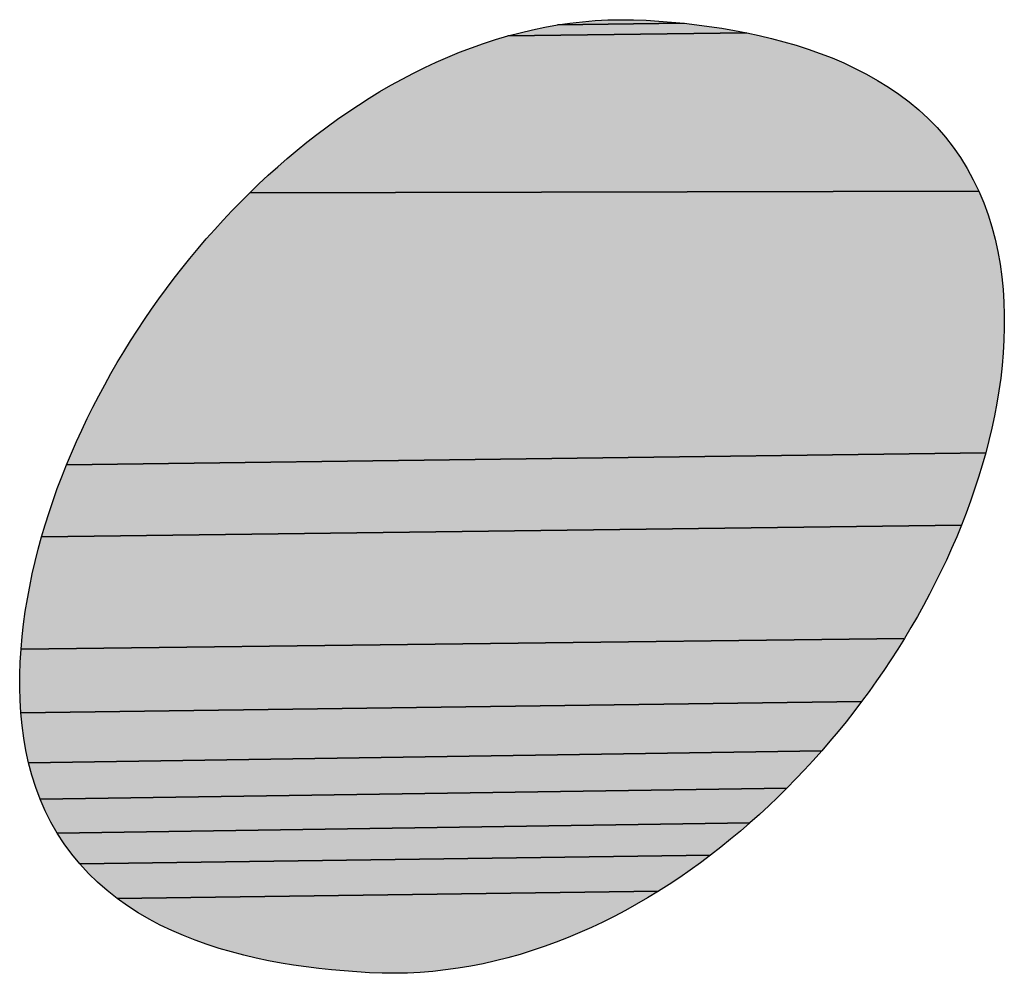
# Model space of a CAD drawing. Units: millimetres. Extents: x -82 to 427, y -44 to 312.
# Drawn here: x 84 to 84, y 273 to 273 of the extents above; entities that cross this region are included whole.
import ezdxf

# ---------------------------------------------------------------- set-up
doc = ezdxf.new("R2010")
doc.units = ezdxf.units.MM
doc.header["$LTSCALE"] = 23.1

# ---------------------------------------------------------------- blocks, each defined once
blk = doc.blocks.new('AS-ONELINE_BL14', base_point=(101.3152, 206.85078))
at = {"linetype": 'Continuous'}
for points in [[(98.15521, 207.3807), (98.15831, 207.38077), (98.16142, 207.38074), (98.16452, 207.38061), (98.16761, 207.38042), (98.1707, 207.38018), (98.17379, 207.37989), (98.14288, 207.37947), (98.14595, 207.37991), (98.14903, 207.38027), (98.15212, 207.38053)], [(98.19215, 207.37692), (98.19517, 207.3762), (98.19817, 207.3754), (98.20114, 207.37453), (98.2041, 207.37358), (98.20702, 207.37254), (98.20991, 207.37142), (98.21276, 207.3702), (98.21557, 207.36889), (98.21833, 207.36747), (98.22103, 207.36595), (98.22367, 207.36432), (98.22624, 207.36257), (98.22872, 207.36071), (98.23111, 207.35873), (98.23339, 207.35664), (98.23556, 207.35442), (98.2376, 207.35208), (98.2395, 207.34963), (98.24127, 207.34709), (98.2429, 207.34444), (98.24438, 207.34172), (98.24572, 207.33893), (98.0678, 207.33853), (98.07004, 207.34069), (98.07231, 207.3428), (98.07461, 207.34488), (98.07695, 207.34691), (98.07933, 207.34891), (98.08174, 207.35086), (98.08418, 207.35277), (98.08666, 207.35463), (98.08918, 207.35645), (98.09172, 207.35822), (98.09431, 207.35993), (98.09692, 207.3616), (98.09957, 207.36321), (98.10226, 207.36477), (98.10497, 207.36627), (98.10772, 207.36771), (98.1105, 207.36908), (98.11331, 207.3704), (98.11615, 207.37164), (98.11902, 207.37282), (98.12192, 207.37392), (98.12484, 207.37496), (98.12779, 207.37591), (98.13077, 207.37679), (98.18912, 207.37757)], [(98.17687, 207.37954), (98.17995, 207.37914), (98.18302, 207.37868), (98.18607, 207.37816), (98.18912, 207.37757), (98.13077, 207.37679), (98.13377, 207.37759), (98.13678, 207.3783), (98.13982, 207.37893), (98.14288, 207.37947), (98.17379, 207.37989)], [(98.0678, 207.33853), (98.24572, 207.33893), (98.24692, 207.33607), (98.24798, 207.33315), (98.24891, 207.33019), (98.2497, 207.32719), (98.25037, 207.32416), (98.25091, 207.32111), (98.25134, 207.31804), (98.25165, 207.31495), (98.25186, 207.31186), (98.25196, 207.30876), (98.25196, 207.30565), (98.25187, 207.30255), (98.25169, 207.29946), (98.25142, 207.29637), (98.25107, 207.29329), (98.25064, 207.29021), (98.25014, 207.28715), (98.24956, 207.28411), (98.24892, 207.28107), (98.2482, 207.27805), (98.24743, 207.27505), (98.02306, 207.27209), (98.02426, 207.27496), (98.0255, 207.2778), (98.02679, 207.28062), (98.02813, 207.28342), (98.02951, 207.2862), (98.03093, 207.28895), (98.0324, 207.29168), (98.03391, 207.29439), (98.03546, 207.29708), (98.03706, 207.29974), (98.03869, 207.30237), (98.04037, 207.30498), (98.04208, 207.30757), (98.04384, 207.31013), (98.04563, 207.31266), (98.04746, 207.31516), (98.04933, 207.31764), (98.05123, 207.32008), (98.05318, 207.3225), (98.05516, 207.32489), (98.05717, 207.32725), (98.05923, 207.32957), (98.06132, 207.33186), (98.06344, 207.33412), (98.06561, 207.33634)], [(98.24743, 207.27505), (98.24659, 207.27206), (98.24568, 207.2691), (98.24472, 207.26615), (98.24371, 207.26322), (98.24264, 207.26031), (98.24151, 207.25742), (98.01698, 207.25451), (98.01786, 207.25749), (98.01879, 207.26045), (98.01978, 207.26339), (98.02082, 207.26631), (98.02192, 207.26921), (98.02306, 207.27209)], [(98.24033, 207.25455), (98.2391, 207.2517), (98.23782, 207.24887), (98.2365, 207.24607), (98.23512, 207.24329), (98.2337, 207.24053), (98.23224, 207.2378), (98.23073, 207.23509), (98.22917, 207.2324), (98.22758, 207.22974), (98.01196, 207.2271), (98.01224, 207.23019), (98.01259, 207.23327), (98.01301, 207.23634), (98.01351, 207.23941), (98.01408, 207.24246), (98.01471, 207.24549), (98.01541, 207.24851), (98.01616, 207.25152), (98.01698, 207.25451), (98.24151, 207.25742)], [(98.22594, 207.22711), (98.22426, 207.2245), (98.22254, 207.22192), (98.22078, 207.21937), (98.21898, 207.21684), (98.21714, 207.21434), (98.0119, 207.21161), (98.01172, 207.2147), (98.01164, 207.2178), (98.01166, 207.2209), (98.01177, 207.224), (98.01196, 207.2271), (98.22758, 207.22974)], [(98.21526, 207.21187), (98.21335, 207.20943), (98.2114, 207.20702), (98.20941, 207.20464), (98.20738, 207.20229), (98.01381, 207.19936), (98.01314, 207.20239), (98.01261, 207.20544), (98.0122, 207.20852), (98.0119, 207.21161), (98.21714, 207.21434)], [(98.20532, 207.19998), (98.20322, 207.19769), (98.20108, 207.19545), (98.19891, 207.19323), (98.01664, 207.1905), (98.01555, 207.19341), (98.01461, 207.19636), (98.01381, 207.19936), (98.20738, 207.20229)], [(98.19671, 207.19105), (98.19446, 207.18891), (98.19219, 207.1868), (98.18987, 207.18473), (98.02081, 207.1822), (98.01927, 207.18489), (98.01788, 207.18766), (98.01664, 207.1905), (98.19891, 207.19323)], [(98.18753, 207.18271), (98.18515, 207.18072), (98.18273, 207.17877), (98.18028, 207.17687), (98.0263, 207.1747), (98.02433, 207.17709), (98.0225, 207.1796), (98.02081, 207.1822), (98.18987, 207.18473)], [(98.1778, 207.17501), (98.17528, 207.1732), (98.17273, 207.17143), (98.17015, 207.16972), (98.16753, 207.16805), (98.03539, 207.16629), (98.03295, 207.16821), (98.03062, 207.17025), (98.0284, 207.17242), (98.0263, 207.1747), (98.18028, 207.17687)], [(98.16488, 207.16644), (98.1622, 207.16488), (98.15949, 207.16337), (98.15675, 207.16192), (98.15397, 207.16054), (98.15117, 207.15921), (98.14834, 207.15795), (98.14547, 207.15675), (98.14259, 207.15562), (98.13967, 207.15456), (98.13673, 207.15357), (98.13377, 207.15265), (98.13078, 207.15181), (98.12778, 207.15105), (98.12475, 207.15037), (98.12171, 207.14977), (98.11865, 207.14926), (98.11557, 207.14883), (98.11249, 207.1485), (98.1094, 207.14825), (98.1063, 207.14809), (98.1032, 207.14803), (98.1001, 207.14806), (98.097, 207.14817), (98.0939, 207.14836), (98.09081, 207.14859), (98.08772, 207.14887), (98.08464, 207.1492), (98.08156, 207.14958), (98.07849, 207.15003), (98.07543, 207.15053), (98.07238, 207.1511), (98.06934, 207.15174), (98.06633, 207.15245), (98.06332, 207.15323), (98.06035, 207.1541), (98.05739, 207.15505), (98.05447, 207.15609), (98.05159, 207.15722), (98.04874, 207.15846), (98.04594, 207.1598), (98.0432, 207.16125), (98.04052, 207.16281), (98.03791, 207.16449), (98.03539, 207.16629), (98.16753, 207.16805)]]:
    blk.add_hatch(color=2, dxfattribs=at).paths.add_polyline_path(points)
at = {"color": 2, "linetype": 'Continuous'}
for p, q in [((98.14595, 207.37991), (98.14903, 207.38027)), ((98.14595, 207.37991), (98.14903, 207.38027)), ((98.14595, 207.37991), (98.14903, 207.38027)), ((98.14903, 207.38027), (98.15212, 207.38053)), ((98.14903, 207.38027), (98.15212, 207.38053)), ((98.14903, 207.38027), (98.15212, 207.38053)), ((98.15212, 207.38053), (98.15521, 207.3807)), ((98.15212, 207.38053), (98.15521, 207.3807)), ((98.15212, 207.38053), (98.15521, 207.3807)), ((98.15521, 207.3807), (98.15831, 207.38077)), ((98.15521, 207.3807), (98.15831, 207.38077)), ((98.15521, 207.3807), (98.15831, 207.38077)), ((98.15831, 207.38077), (98.16142, 207.38074)), ((98.15831, 207.38077), (98.16142, 207.38074)), ((98.15831, 207.38077), (98.16142, 207.38074)), ((98.16142, 207.38074), (98.16452, 207.38061)), ((98.16142, 207.38074), (98.16452, 207.38061)), ((98.16142, 207.38074), (98.16452, 207.38061)), ((98.16452, 207.38061), (98.16761, 207.38042)), ((98.16452, 207.38061), (98.16761, 207.38042)), ((98.16452, 207.38061), (98.16761, 207.38042)), ((98.16761, 207.38042), (98.1707, 207.38018)), ((98.16761, 207.38042), (98.1707, 207.38018)), ((98.16761, 207.38042), (98.1707, 207.38018)), ((98.1707, 207.38018), (98.17379, 207.37989)), ((98.1707, 207.38018), (98.17379, 207.37989)), ((98.1707, 207.38018), (98.17379, 207.37989)), ((98.13077, 207.37679), (98.13377, 207.37759)), ((98.13077, 207.37679), (98.13377, 207.37759)), ((98.13077, 207.37679), (98.13377, 207.37759)), ((98.13377, 207.37759), (98.13678, 207.3783)), ((98.13377, 207.37759), (98.13678, 207.3783)), ((98.13377, 207.37759), (98.13678, 207.3783)), ((98.13678, 207.3783), (98.13982, 207.37893)), ((98.13678, 207.3783), (98.13982, 207.37893)), ((98.13678, 207.3783), (98.13982, 207.37893)), ((98.13982, 207.37893), (98.14288, 207.37947)), ((98.13982, 207.37893), (98.14288, 207.37947)), ((98.13982, 207.37893), (98.14288, 207.37947)), ((98.14288, 207.37947), (98.14595, 207.37991)), ((98.14288, 207.37947), (98.14595, 207.37991)), ((98.14288, 207.37947), (98.14595, 207.37991)), ((98.17379, 207.37989), (98.17687, 207.37954)), ((98.17379, 207.37989), (98.17687, 207.37954)), ((98.17379, 207.37989), (98.17687, 207.37954)), ((98.17687, 207.37954), (98.17995, 207.37914)), ((98.17687, 207.37954), (98.17995, 207.37914)), ((98.17687, 207.37954), (98.17995, 207.37914)), ((98.17995, 207.37914), (98.18302, 207.37868)), ((98.17995, 207.37914), (98.18302, 207.37868)), ((98.17995, 207.37914), (98.18302, 207.37868)), ((98.18302, 207.37868), (98.18607, 207.37816)), ((98.18302, 207.37868), (98.18607, 207.37816)), ((98.18302, 207.37868), (98.18607, 207.37816)), ((98.18607, 207.37816), (98.18912, 207.37757)), ((98.18607, 207.37816), (98.18912, 207.37757)), ((98.18607, 207.37816), (98.18912, 207.37757)), ((98.18912, 207.37757), (98.19215, 207.37692)), ((98.18912, 207.37757), (98.19215, 207.37692)), ((98.18912, 207.37757), (98.19215, 207.37692)), ((98.12484, 207.37496), (98.12779, 207.37591)), ((98.12484, 207.37496), (98.12779, 207.37591)), ((98.12484, 207.37496), (98.12779, 207.37591)), ((98.12779, 207.37591), (98.13077, 207.37679)), ((98.12779, 207.37591), (98.13077, 207.37679)), ((98.12779, 207.37591), (98.13077, 207.37679)), ((98.19215, 207.37692), (98.19517, 207.3762)), ((98.19215, 207.37692), (98.19517, 207.3762)), ((98.19215, 207.37692), (98.19517, 207.3762)), ((98.19517, 207.3762), (98.19817, 207.3754)), ((98.19517, 207.3762), (98.19817, 207.3754)), ((98.19517, 207.3762), (98.19817, 207.3754)), ((98.19817, 207.3754), (98.20114, 207.37453)), ((98.19817, 207.3754), (98.20114, 207.37453)), ((98.19817, 207.3754), (98.20114, 207.37453)), ((98.11615, 207.37164), (98.11902, 207.37282)), ((98.11615, 207.37164), (98.11902, 207.37282)), ((98.11615, 207.37164), (98.11902, 207.37282)), ((98.11902, 207.37282), (98.12192, 207.37392)), ((98.11902, 207.37282), (98.12192, 207.37392)), ((98.11902, 207.37282), (98.12192, 207.37392)), ((98.12192, 207.37392), (98.12484, 207.37496)), ((98.12192, 207.37392), (98.12484, 207.37496)), ((98.12192, 207.37392), (98.12484, 207.37496)), ((98.20114, 207.37453), (98.2041, 207.37358)), ((98.20114, 207.37453), (98.2041, 207.37358)), ((98.20114, 207.37453), (98.2041, 207.37358)), ((98.2041, 207.37358), (98.20702, 207.37254)), ((98.2041, 207.37358), (98.20702, 207.37254)), ((98.2041, 207.37358), (98.20702, 207.37254)), ((98.1105, 207.36908), (98.11331, 207.3704)), ((98.1105, 207.36908), (98.11331, 207.3704)), ((98.1105, 207.36908), (98.11331, 207.3704)), ((98.11331, 207.3704), (98.11615, 207.37164)), ((98.11331, 207.3704), (98.11615, 207.37164)), ((98.11331, 207.3704), (98.11615, 207.37164)), ((98.20702, 207.37254), (98.20991, 207.37142)), ((98.20702, 207.37254), (98.20991, 207.37142)), ((98.20702, 207.37254), (98.20991, 207.37142)), ((98.20991, 207.37142), (98.21276, 207.3702)), ((98.20991, 207.37142), (98.21276, 207.3702)), ((98.20991, 207.37142), (98.21276, 207.3702)), ((98.10772, 207.36771), (98.1105, 207.36908)), ((98.10772, 207.36771), (98.1105, 207.36908)), ((98.10772, 207.36771), (98.1105, 207.36908)), ((98.21276, 207.3702), (98.21557, 207.36889)), ((98.21276, 207.3702), (98.21557, 207.36889)), ((98.21276, 207.3702), (98.21557, 207.36889)), ((98.21557, 207.36889), (98.21833, 207.36747)), ((98.21557, 207.36889), (98.21833, 207.36747)), ((98.21557, 207.36889), (98.21833, 207.36747)), ((98.10226, 207.36477), (98.10497, 207.36627)), ((98.10226, 207.36477), (98.10497, 207.36627)), ((98.10226, 207.36477), (98.10497, 207.36627)), ((98.10497, 207.36627), (98.10772, 207.36771)), ((98.10497, 207.36627), (98.10772, 207.36771)), ((98.10497, 207.36627), (98.10772, 207.36771)), ((98.21833, 207.36747), (98.22103, 207.36595)), ((98.21833, 207.36747), (98.22103, 207.36595)), ((98.21833, 207.36747), (98.22103, 207.36595)), ((98.22103, 207.36595), (98.22367, 207.36432)), ((98.22103, 207.36595), (98.22367, 207.36432)), ((98.22103, 207.36595), (98.22367, 207.36432)), ((98.09692, 207.3616), (98.09957, 207.36321)), ((98.09692, 207.3616), (98.09957, 207.36321)), ((98.09692, 207.3616), (98.09957, 207.36321)), ((98.09957, 207.36321), (98.10226, 207.36477)), ((98.09957, 207.36321), (98.10226, 207.36477)), ((98.09957, 207.36321), (98.10226, 207.36477)), ((98.22367, 207.36432), (98.22624, 207.36257)), ((98.22367, 207.36432), (98.22624, 207.36257)), ((98.22367, 207.36432), (98.22624, 207.36257)), ((98.09431, 207.35993), (98.09692, 207.3616)), ((98.09431, 207.35993), (98.09692, 207.3616)), ((98.09431, 207.35993), (98.09692, 207.3616)), ((98.22624, 207.36257), (98.22872, 207.36071)), ((98.22624, 207.36257), (98.22872, 207.36071)), ((98.22624, 207.36257), (98.22872, 207.36071)), ((98.22872, 207.36071), (98.23111, 207.35873)), ((98.22872, 207.36071), (98.23111, 207.35873)), ((98.22872, 207.36071), (98.23111, 207.35873)), ((98.09172, 207.35822), (98.09431, 207.35993)), ((98.09172, 207.35822), (98.09431, 207.35993)), ((98.09172, 207.35822), (98.09431, 207.35993)), ((98.23111, 207.35873), (98.23339, 207.35664)), ((98.23111, 207.35873), (98.23339, 207.35664)), ((98.23111, 207.35873), (98.23339, 207.35664)), ((98.08666, 207.35463), (98.08918, 207.35645)), ((98.08666, 207.35463), (98.08918, 207.35645)), ((98.08666, 207.35463), (98.08918, 207.35645)), ((98.08918, 207.35645), (98.09172, 207.35822)), ((98.08918, 207.35645), (98.09172, 207.35822)), ((98.08918, 207.35645), (98.09172, 207.35822)), ((98.23339, 207.35664), (98.23556, 207.35442)), ((98.23339, 207.35664), (98.23556, 207.35442)), ((98.23339, 207.35664), (98.23556, 207.35442)), ((98.08418, 207.35277), (98.08666, 207.35463)), ((98.08418, 207.35277), (98.08666, 207.35463)), ((98.08418, 207.35277), (98.08666, 207.35463)), ((98.23556, 207.35442), (98.2376, 207.35208)), ((98.23556, 207.35442), (98.2376, 207.35208)), ((98.23556, 207.35442), (98.2376, 207.35208)), ((98.08174, 207.35086), (98.08418, 207.35277)), ((98.08174, 207.35086), (98.08418, 207.35277)), ((98.08174, 207.35086), (98.08418, 207.35277)), ((98.2376, 207.35208), (98.2395, 207.34963)), ((98.2376, 207.35208), (98.2395, 207.34963)), ((98.2376, 207.35208), (98.2395, 207.34963)), ((98.07695, 207.34691), (98.07933, 207.34891)), ((98.07695, 207.34691), (98.07933, 207.34891)), ((98.07695, 207.34691), (98.07933, 207.34891)), ((98.07933, 207.34891), (98.08174, 207.35086)), ((98.07933, 207.34891), (98.08174, 207.35086)), ((98.07933, 207.34891), (98.08174, 207.35086)), ((98.2395, 207.34963), (98.24127, 207.34709)), ((98.2395, 207.34963), (98.24127, 207.34709)), ((98.2395, 207.34963), (98.24127, 207.34709)), ((98.07461, 207.34488), (98.07695, 207.34691)), ((98.07461, 207.34488), (98.07695, 207.34691)), ((98.07461, 207.34488), (98.07695, 207.34691)), ((98.24127, 207.34709), (98.2429, 207.34444)), ((98.24127, 207.34709), (98.2429, 207.34444)), ((98.24127, 207.34709), (98.2429, 207.34444)), ((98.07231, 207.3428), (98.07461, 207.34488)), ((98.07231, 207.3428), (98.07461, 207.34488)), ((98.07231, 207.3428), (98.07461, 207.34488)), ((98.2429, 207.34444), (98.24438, 207.34172)), ((98.2429, 207.34444), (98.24438, 207.34172)), ((98.2429, 207.34444), (98.24438, 207.34172)), ((98.07004, 207.34069), (98.07231, 207.3428)), ((98.07004, 207.34069), (98.07231, 207.3428)), ((98.07004, 207.34069), (98.07231, 207.3428)), ((98.24438, 207.34172), (98.24572, 207.33893)), ((98.24438, 207.34172), (98.24572, 207.33893)), ((98.24438, 207.34172), (98.24572, 207.33893)), ((98.0678, 207.33853), (98.07004, 207.34069)), ((98.0678, 207.33853), (98.07004, 207.34069)), ((98.0678, 207.33853), (98.07004, 207.34069)), ((98.06561, 207.33634), (98.0678, 207.33853)), ((98.06561, 207.33634), (98.0678, 207.33853)), ((98.06561, 207.33634), (98.0678, 207.33853)), ((98.24572, 207.33893), (98.24692, 207.33607)), ((98.24572, 207.33893), (98.24692, 207.33607)), ((98.24572, 207.33893), (98.24692, 207.33607)), ((98.06344, 207.33412), (98.06561, 207.33634)), ((98.06344, 207.33412), (98.06561, 207.33634)), ((98.06344, 207.33412), (98.06561, 207.33634)), ((98.24692, 207.33607), (98.24798, 207.33315)), ((98.24692, 207.33607), (98.24798, 207.33315)), ((98.24692, 207.33607), (98.24798, 207.33315)), ((98.05923, 207.32957), (98.06132, 207.33186)), ((98.05923, 207.32957), (98.06132, 207.33186)), ((98.05923, 207.32957), (98.06132, 207.33186)), ((98.06132, 207.33186), (98.06344, 207.33412)), ((98.06132, 207.33186), (98.06344, 207.33412)), ((98.06132, 207.33186), (98.06344, 207.33412)), ((98.24798, 207.33315), (98.24891, 207.33019)), ((98.24798, 207.33315), (98.24891, 207.33019)), ((98.24798, 207.33315), (98.24891, 207.33019)), ((98.05717, 207.32725), (98.05923, 207.32957)), ((98.05717, 207.32725), (98.05923, 207.32957)), ((98.05717, 207.32725), (98.05923, 207.32957)), ((98.24891, 207.33019), (98.2497, 207.32719)), ((98.24891, 207.33019), (98.2497, 207.32719)), ((98.24891, 207.33019), (98.2497, 207.32719)), ((98.05516, 207.32489), (98.05717, 207.32725)), ((98.05516, 207.32489), (98.05717, 207.32725)), ((98.05516, 207.32489), (98.05717, 207.32725)), ((98.2497, 207.32719), (98.25037, 207.32416)), ((98.2497, 207.32719), (98.25037, 207.32416)), ((98.2497, 207.32719), (98.25037, 207.32416)), ((98.05318, 207.3225), (98.05516, 207.32489)), ((98.05318, 207.3225), (98.05516, 207.32489)), ((98.05318, 207.3225), (98.05516, 207.32489)), ((98.05123, 207.32008), (98.05318, 207.3225)), ((98.05123, 207.32008), (98.05318, 207.3225)), ((98.05123, 207.32008), (98.05318, 207.3225)), ((98.25037, 207.32416), (98.25091, 207.32111)), ((98.25037, 207.32416), (98.25091, 207.32111)), ((98.25037, 207.32416), (98.25091, 207.32111)), ((98.04933, 207.31764), (98.05123, 207.32008)), ((98.04933, 207.31764), (98.05123, 207.32008)), ((98.04933, 207.31764), (98.05123, 207.32008)), ((98.25091, 207.32111), (98.25134, 207.31804)), ((98.25091, 207.32111), (98.25134, 207.31804)), ((98.25091, 207.32111), (98.25134, 207.31804)), ((98.04746, 207.31516), (98.04933, 207.31764)), ((98.04746, 207.31516), (98.04933, 207.31764)), ((98.04746, 207.31516), (98.04933, 207.31764)), ((98.25134, 207.31804), (98.25165, 207.31495)), ((98.25134, 207.31804), (98.25165, 207.31495)), ((98.25134, 207.31804), (98.25165, 207.31495)), ((98.04563, 207.31266), (98.04746, 207.31516)), ((98.04563, 207.31266), (98.04746, 207.31516)), ((98.04563, 207.31266), (98.04746, 207.31516)), ((98.04384, 207.31013), (98.04563, 207.31266)), ((98.04384, 207.31013), (98.04563, 207.31266)), ((98.04384, 207.31013), (98.04563, 207.31266)), ((98.25165, 207.31495), (98.25186, 207.31186)), ((98.25165, 207.31495), (98.25186, 207.31186)), ((98.25165, 207.31495), (98.25186, 207.31186)), ((98.25186, 207.31186), (98.25196, 207.30876)), ((98.25186, 207.31186), (98.25196, 207.30876)), ((98.25186, 207.31186), (98.25196, 207.30876)), ((98.04208, 207.30757), (98.04384, 207.31013)), ((98.04208, 207.30757), (98.04384, 207.31013)), ((98.04208, 207.30757), (98.04384, 207.31013)), ((98.25196, 207.30876), (98.25196, 207.30565)), ((98.25196, 207.30876), (98.25196, 207.30565)), ((98.25196, 207.30876), (98.25196, 207.30565)), ((98.04037, 207.30498), (98.04208, 207.30757)), ((98.04037, 207.30498), (98.04208, 207.30757)), ((98.04037, 207.30498), (98.04208, 207.30757)), ((98.25196, 207.30565), (98.25187, 207.30255)), ((98.25196, 207.30565), (98.25187, 207.30255)), ((98.25196, 207.30565), (98.25187, 207.30255)), ((98.03869, 207.30237), (98.04037, 207.30498)), ((98.03869, 207.30237), (98.04037, 207.30498)), ((98.03869, 207.30237), (98.04037, 207.30498)), ((98.03706, 207.29974), (98.03869, 207.30237)), ((98.03706, 207.29974), (98.03869, 207.30237)), ((98.03706, 207.29974), (98.03869, 207.30237)), ((98.25187, 207.30255), (98.25169, 207.29946)), ((98.25187, 207.30255), (98.25169, 207.29946)), ((98.25187, 207.30255), (98.25169, 207.29946)), ((98.03546, 207.29708), (98.03706, 207.29974)), ((98.03546, 207.29708), (98.03706, 207.29974)), ((98.03546, 207.29708), (98.03706, 207.29974)), ((98.25169, 207.29946), (98.25142, 207.29637)), ((98.25169, 207.29946), (98.25142, 207.29637)), ((98.25169, 207.29946), (98.25142, 207.29637)), ((98.03391, 207.29439), (98.03546, 207.29708)), ((98.03391, 207.29439), (98.03546, 207.29708)), ((98.03391, 207.29439), (98.03546, 207.29708)), ((98.25142, 207.29637), (98.25107, 207.29329)), ((98.25142, 207.29637), (98.25107, 207.29329)), ((98.25142, 207.29637), (98.25107, 207.29329)), ((98.0324, 207.29168), (98.03391, 207.29439)), ((98.0324, 207.29168), (98.03391, 207.29439)), ((98.0324, 207.29168), (98.03391, 207.29439)), ((98.03093, 207.28895), (98.0324, 207.29168)), ((98.03093, 207.28895), (98.0324, 207.29168)), ((98.03093, 207.28895), (98.0324, 207.29168)), ((98.25107, 207.29329), (98.25064, 207.29021)), ((98.25107, 207.29329), (98.25064, 207.29021)), ((98.25107, 207.29329), (98.25064, 207.29021)), ((98.02951, 207.2862), (98.03093, 207.28895)), ((98.02951, 207.2862), (98.03093, 207.28895)), ((98.02951, 207.2862), (98.03093, 207.28895)), ((98.25064, 207.29021), (98.25014, 207.28715)), ((98.25064, 207.29021), (98.25014, 207.28715)), ((98.25064, 207.29021), (98.25014, 207.28715)), ((98.02813, 207.28342), (98.02951, 207.2862)), ((98.02813, 207.28342), (98.02951, 207.2862)), ((98.02813, 207.28342), (98.02951, 207.2862)), ((98.25014, 207.28715), (98.24956, 207.28411)), ((98.25014, 207.28715), (98.24956, 207.28411)), ((98.25014, 207.28715), (98.24956, 207.28411)), ((98.24956, 207.28411), (98.24892, 207.28107)), ((98.24956, 207.28411), (98.24892, 207.28107)), ((98.24956, 207.28411), (98.24892, 207.28107)), ((98.02679, 207.28062), (98.02813, 207.28342)), ((98.02679, 207.28062), (98.02813, 207.28342)), ((98.02679, 207.28062), (98.02813, 207.28342)), ((98.0255, 207.2778), (98.02679, 207.28062)), ((98.0255, 207.2778), (98.02679, 207.28062)), ((98.0255, 207.2778), (98.02679, 207.28062)), ((98.24892, 207.28107), (98.2482, 207.27805)), ((98.24892, 207.28107), (98.2482, 207.27805)), ((98.24892, 207.28107), (98.2482, 207.27805)), ((98.02426, 207.27496), (98.0255, 207.2778)), ((98.02426, 207.27496), (98.0255, 207.2778)), ((98.02426, 207.27496), (98.0255, 207.2778)), ((98.2482, 207.27805), (98.24743, 207.27505)), ((98.2482, 207.27805), (98.24743, 207.27505)), ((98.2482, 207.27805), (98.24743, 207.27505)), ((98.02306, 207.27209), (98.02426, 207.27496)), ((98.02306, 207.27209), (98.02426, 207.27496)), ((98.02306, 207.27209), (98.02426, 207.27496)), ((98.24743, 207.27505), (98.24659, 207.27206)), ((98.24743, 207.27505), (98.24659, 207.27206)), ((98.24743, 207.27505), (98.24659, 207.27206)), ((98.02192, 207.26921), (98.02306, 207.27209)), ((98.02192, 207.26921), (98.02306, 207.27209)), ((98.02192, 207.26921), (98.02306, 207.27209)), ((98.24659, 207.27206), (98.24568, 207.2691)), ((98.24659, 207.27206), (98.24568, 207.2691)), ((98.24659, 207.27206), (98.24568, 207.2691)), ((98.02082, 207.26631), (98.02192, 207.26921)), ((98.02082, 207.26631), (98.02192, 207.26921)), ((98.02082, 207.26631), (98.02192, 207.26921)), ((98.24568, 207.2691), (98.24472, 207.26615)), ((98.24568, 207.2691), (98.24472, 207.26615)), ((98.24568, 207.2691), (98.24472, 207.26615)), ((98.01978, 207.26339), (98.02082, 207.26631)), ((98.01978, 207.26339), (98.02082, 207.26631)), ((98.01978, 207.26339), (98.02082, 207.26631)), ((98.24472, 207.26615), (98.24371, 207.26322)), ((98.24472, 207.26615), (98.24371, 207.26322)), ((98.24472, 207.26615), (98.24371, 207.26322)), ((98.01879, 207.26045), (98.01978, 207.26339)), ((98.01879, 207.26045), (98.01978, 207.26339)), ((98.01879, 207.26045), (98.01978, 207.26339)), ((98.24371, 207.26322), (98.24264, 207.26031)), ((98.24371, 207.26322), (98.24264, 207.26031)), ((98.24371, 207.26322), (98.24264, 207.26031)), ((98.01786, 207.25749), (98.01879, 207.26045)), ((98.01786, 207.25749), (98.01879, 207.26045)), ((98.01786, 207.25749), (98.01879, 207.26045)), ((98.24264, 207.26031), (98.24151, 207.25742)), ((98.24264, 207.26031), (98.24151, 207.25742)), ((98.24264, 207.26031), (98.24151, 207.25742)), ((98.01698, 207.25451), (98.01786, 207.25749)), ((98.01698, 207.25451), (98.01786, 207.25749)), ((98.01698, 207.25451), (98.01786, 207.25749)), ((98.24151, 207.25742), (98.24033, 207.25455)), ((98.24151, 207.25742), (98.24033, 207.25455)), ((98.24151, 207.25742), (98.24033, 207.25455)), ((98.01616, 207.25152), (98.01698, 207.25451)), ((98.01616, 207.25152), (98.01698, 207.25451)), ((98.01616, 207.25152), (98.01698, 207.25451)), ((98.24033, 207.25455), (98.2391, 207.2517)), ((98.24033, 207.25455), (98.2391, 207.2517)), ((98.24033, 207.25455), (98.2391, 207.2517)), ((98.01541, 207.24851), (98.01616, 207.25152)), ((98.01541, 207.24851), (98.01616, 207.25152)), ((98.01541, 207.24851), (98.01616, 207.25152)), ((98.2391, 207.2517), (98.23782, 207.24887)), ((98.2391, 207.2517), (98.23782, 207.24887)), ((98.2391, 207.2517), (98.23782, 207.24887)), ((98.01471, 207.24549), (98.01541, 207.24851)), ((98.01471, 207.24549), (98.01541, 207.24851)), ((98.01471, 207.24549), (98.01541, 207.24851)), ((98.23782, 207.24887), (98.2365, 207.24607)), ((98.23782, 207.24887), (98.2365, 207.24607)), ((98.23782, 207.24887), (98.2365, 207.24607)), ((98.01408, 207.24246), (98.01471, 207.24549)), ((98.01408, 207.24246), (98.01471, 207.24549)), ((98.01408, 207.24246), (98.01471, 207.24549)), ((98.2365, 207.24607), (98.23512, 207.24329)), ((98.2365, 207.24607), (98.23512, 207.24329)), ((98.2365, 207.24607), (98.23512, 207.24329)), ((98.23512, 207.24329), (98.2337, 207.24053)), ((98.23512, 207.24329), (98.2337, 207.24053)), ((98.23512, 207.24329), (98.2337, 207.24053)), ((98.01351, 207.23941), (98.01408, 207.24246)), ((98.01351, 207.23941), (98.01408, 207.24246)), ((98.01351, 207.23941), (98.01408, 207.24246)), ((98.2337, 207.24053), (98.23224, 207.2378)), ((98.2337, 207.24053), (98.23224, 207.2378)), ((98.2337, 207.24053), (98.23224, 207.2378)), ((98.01301, 207.23634), (98.01351, 207.23941)), ((98.01301, 207.23634), (98.01351, 207.23941)), ((98.01301, 207.23634), (98.01351, 207.23941)), ((98.01259, 207.23327), (98.01301, 207.23634)), ((98.01259, 207.23327), (98.01301, 207.23634)), ((98.01259, 207.23327), (98.01301, 207.23634)), ((98.23224, 207.2378), (98.23073, 207.23509)), ((98.23224, 207.2378), (98.23073, 207.23509)), ((98.23224, 207.2378), (98.23073, 207.23509)), ((98.23073, 207.23509), (98.22917, 207.2324)), ((98.23073, 207.23509), (98.22917, 207.2324)), ((98.23073, 207.23509), (98.22917, 207.2324)), ((98.01224, 207.23019), (98.01259, 207.23327)), ((98.01224, 207.23019), (98.01259, 207.23327)), ((98.01224, 207.23019), (98.01259, 207.23327)), ((98.22917, 207.2324), (98.22758, 207.22974)), ((98.22917, 207.2324), (98.22758, 207.22974)), ((98.22917, 207.2324), (98.22758, 207.22974)), ((98.01196, 207.2271), (98.01224, 207.23019)), ((98.01196, 207.2271), (98.01224, 207.23019)), ((98.01196, 207.2271), (98.01224, 207.23019)), ((98.22758, 207.22974), (98.22594, 207.22711)), ((98.22758, 207.22974), (98.22594, 207.22711)), ((98.22758, 207.22974), (98.22594, 207.22711)), ((98.01177, 207.224), (98.01196, 207.2271)), ((98.01177, 207.224), (98.01196, 207.2271)), ((98.01177, 207.224), (98.01196, 207.2271)), ((98.22594, 207.22711), (98.22426, 207.2245)), ((98.22594, 207.22711), (98.22426, 207.2245)), ((98.22594, 207.22711), (98.22426, 207.2245)), ((98.01166, 207.2209), (98.01177, 207.224)), ((98.01166, 207.2209), (98.01177, 207.224)), ((98.01166, 207.2209), (98.01177, 207.224)), ((98.22426, 207.2245), (98.22254, 207.22192)), ((98.22426, 207.2245), (98.22254, 207.22192)), ((98.22426, 207.2245), (98.22254, 207.22192)), ((98.22254, 207.22192), (98.22078, 207.21937)), ((98.22254, 207.22192), (98.22078, 207.21937)), ((98.22254, 207.22192), (98.22078, 207.21937)), ((98.01164, 207.2178), (98.01166, 207.2209)), ((98.01164, 207.2178), (98.01166, 207.2209)), ((98.01164, 207.2178), (98.01166, 207.2209)), ((98.22078, 207.21937), (98.21898, 207.21684)), ((98.22078, 207.21937), (98.21898, 207.21684)), ((98.22078, 207.21937), (98.21898, 207.21684)), ((98.01172, 207.2147), (98.01164, 207.2178)), ((98.01172, 207.2147), (98.01164, 207.2178)), ((98.01172, 207.2147), (98.01164, 207.2178)), ((98.21898, 207.21684), (98.21714, 207.21434)), ((98.21898, 207.21684), (98.21714, 207.21434)), ((98.21898, 207.21684), (98.21714, 207.21434)), ((98.0119, 207.21161), (98.01172, 207.2147)), ((98.0119, 207.21161), (98.01172, 207.2147)), ((98.0119, 207.21161), (98.01172, 207.2147)), ((98.21714, 207.21434), (98.21526, 207.21187)), ((98.21714, 207.21434), (98.21526, 207.21187)), ((98.21714, 207.21434), (98.21526, 207.21187)), ((98.21526, 207.21187), (98.21335, 207.20943)), ((98.21526, 207.21187), (98.21335, 207.20943)), ((98.21526, 207.21187), (98.21335, 207.20943)), ((98.0122, 207.20852), (98.0119, 207.21161)), ((98.0122, 207.20852), (98.0119, 207.21161)), ((98.0122, 207.20852), (98.0119, 207.21161)), ((98.21335, 207.20943), (98.2114, 207.20702)), ((98.21335, 207.20943), (98.2114, 207.20702)), ((98.21335, 207.20943), (98.2114, 207.20702)), ((98.01261, 207.20544), (98.0122, 207.20852)), ((98.01261, 207.20544), (98.0122, 207.20852)), ((98.01261, 207.20544), (98.0122, 207.20852)), ((98.2114, 207.20702), (98.20941, 207.20464)), ((98.2114, 207.20702), (98.20941, 207.20464)), ((98.2114, 207.20702), (98.20941, 207.20464)), ((98.01314, 207.20239), (98.01261, 207.20544)), ((98.01314, 207.20239), (98.01261, 207.20544)), ((98.01314, 207.20239), (98.01261, 207.20544)), ((98.20941, 207.20464), (98.20738, 207.20229)), ((98.20941, 207.20464), (98.20738, 207.20229)), ((98.20941, 207.20464), (98.20738, 207.20229)), ((98.01381, 207.19936), (98.01314, 207.20239)), ((98.01381, 207.19936), (98.01314, 207.20239)), ((98.01381, 207.19936), (98.01314, 207.20239)), ((98.20738, 207.20229), (98.20532, 207.19998)), ((98.20738, 207.20229), (98.20532, 207.19998)), ((98.20738, 207.20229), (98.20532, 207.19998)), ((98.20532, 207.19998), (98.20322, 207.19769)), ((98.20532, 207.19998), (98.20322, 207.19769)), ((98.20532, 207.19998), (98.20322, 207.19769)), ((98.01461, 207.19636), (98.01381, 207.19936)), ((98.01461, 207.19636), (98.01381, 207.19936)), ((98.01461, 207.19636), (98.01381, 207.19936)), ((98.20322, 207.19769), (98.20108, 207.19545)), ((98.20322, 207.19769), (98.20108, 207.19545)), ((98.20322, 207.19769), (98.20108, 207.19545)), ((98.01555, 207.19341), (98.01461, 207.19636)), ((98.01555, 207.19341), (98.01461, 207.19636)), ((98.01555, 207.19341), (98.01461, 207.19636)), ((98.20108, 207.19545), (98.19891, 207.19323)), ((98.20108, 207.19545), (98.19891, 207.19323)), ((98.20108, 207.19545), (98.19891, 207.19323)), ((98.01664, 207.1905), (98.01555, 207.19341)), ((98.01664, 207.1905), (98.01555, 207.19341)), ((98.01664, 207.1905), (98.01555, 207.19341)), ((98.19891, 207.19323), (98.19671, 207.19105)), ((98.19891, 207.19323), (98.19671, 207.19105)), ((98.19891, 207.19323), (98.19671, 207.19105)), ((98.01788, 207.18766), (98.01664, 207.1905)), ((98.01788, 207.18766), (98.01664, 207.1905)), ((98.01788, 207.18766), (98.01664, 207.1905)), ((98.19671, 207.19105), (98.19446, 207.18891)), ((98.19671, 207.19105), (98.19446, 207.18891)), ((98.19671, 207.19105), (98.19446, 207.18891)), ((98.01927, 207.18489), (98.01788, 207.18766)), ((98.01927, 207.18489), (98.01788, 207.18766)), ((98.01927, 207.18489), (98.01788, 207.18766)), ((98.19446, 207.18891), (98.19219, 207.1868)), ((98.19446, 207.18891), (98.19219, 207.1868)), ((98.19446, 207.18891), (98.19219, 207.1868)), ((98.19219, 207.1868), (98.18987, 207.18473)), ((98.19219, 207.1868), (98.18987, 207.18473)), ((98.19219, 207.1868), (98.18987, 207.18473)), ((98.02081, 207.1822), (98.01927, 207.18489)), ((98.02081, 207.1822), (98.01927, 207.18489)), ((98.02081, 207.1822), (98.01927, 207.18489)), ((98.18987, 207.18473), (98.18753, 207.18271)), ((98.18987, 207.18473), (98.18753, 207.18271)), ((98.18987, 207.18473), (98.18753, 207.18271)), ((98.0225, 207.1796), (98.02081, 207.1822)), ((98.0225, 207.1796), (98.02081, 207.1822)), ((98.0225, 207.1796), (98.02081, 207.1822)), ((98.18515, 207.18072), (98.18273, 207.17877)), ((98.18515, 207.18072), (98.18273, 207.17877)), ((98.18515, 207.18072), (98.18273, 207.17877)), ((98.18753, 207.18271), (98.18515, 207.18072)), ((98.18753, 207.18271), (98.18515, 207.18072)), ((98.18753, 207.18271), (98.18515, 207.18072)), ((98.02433, 207.17709), (98.0225, 207.1796)), ((98.02433, 207.17709), (98.0225, 207.1796)), ((98.02433, 207.17709), (98.0225, 207.1796)), ((98.18273, 207.17877), (98.18028, 207.17687)), ((98.18273, 207.17877), (98.18028, 207.17687)), ((98.18273, 207.17877), (98.18028, 207.17687)), ((98.0263, 207.1747), (98.02433, 207.17709)), ((98.0263, 207.1747), (98.02433, 207.17709)), ((98.0263, 207.1747), (98.02433, 207.17709)), ((98.18028, 207.17687), (98.1778, 207.17501)), ((98.18028, 207.17687), (98.1778, 207.17501)), ((98.18028, 207.17687), (98.1778, 207.17501)), ((98.0284, 207.17242), (98.0263, 207.1747)), ((98.0284, 207.17242), (98.0263, 207.1747)), ((98.0284, 207.17242), (98.0263, 207.1747)), ((98.1778, 207.17501), (98.17528, 207.1732)), ((98.1778, 207.17501), (98.17528, 207.1732)), ((98.1778, 207.17501), (98.17528, 207.1732)), ((98.03062, 207.17025), (98.0284, 207.17242)), ((98.03062, 207.17025), (98.0284, 207.17242)), ((98.03062, 207.17025), (98.0284, 207.17242)), ((98.17273, 207.17143), (98.17015, 207.16972)), ((98.17273, 207.17143), (98.17015, 207.16972)), ((98.17273, 207.17143), (98.17015, 207.16972)), ((98.17528, 207.1732), (98.17273, 207.17143)), ((98.17528, 207.1732), (98.17273, 207.17143)), ((98.17528, 207.1732), (98.17273, 207.17143)), ((98.03295, 207.16821), (98.03062, 207.17025)), ((98.03295, 207.16821), (98.03062, 207.17025)), ((98.03295, 207.16821), (98.03062, 207.17025)), ((98.17015, 207.16972), (98.16753, 207.16805)), ((98.17015, 207.16972), (98.16753, 207.16805)), ((98.17015, 207.16972), (98.16753, 207.16805)), ((98.03539, 207.16629), (98.03295, 207.16821)), ((98.03539, 207.16629), (98.03295, 207.16821)), ((98.03539, 207.16629), (98.03295, 207.16821)), ((98.03791, 207.16449), (98.03539, 207.16629)), ((98.03791, 207.16449), (98.03539, 207.16629)), ((98.03791, 207.16449), (98.03539, 207.16629)), ((98.16488, 207.16644), (98.1622, 207.16488)), ((98.16488, 207.16644), (98.1622, 207.16488)), ((98.16488, 207.16644), (98.1622, 207.16488)), ((98.16753, 207.16805), (98.16488, 207.16644)), ((98.16753, 207.16805), (98.16488, 207.16644)), ((98.16753, 207.16805), (98.16488, 207.16644)), ((98.04052, 207.16281), (98.03791, 207.16449)), ((98.04052, 207.16281), (98.03791, 207.16449)), ((98.04052, 207.16281), (98.03791, 207.16449)), ((98.1622, 207.16488), (98.15949, 207.16337)), ((98.1622, 207.16488), (98.15949, 207.16337)), ((98.1622, 207.16488), (98.15949, 207.16337)), ((98.0432, 207.16125), (98.04052, 207.16281)), ((98.0432, 207.16125), (98.04052, 207.16281)), ((98.0432, 207.16125), (98.04052, 207.16281)), ((98.04594, 207.1598), (98.0432, 207.16125)), ((98.04594, 207.1598), (98.0432, 207.16125)), ((98.04594, 207.1598), (98.0432, 207.16125)), ((98.15675, 207.16192), (98.15397, 207.16054)), ((98.15675, 207.16192), (98.15397, 207.16054)), ((98.15675, 207.16192), (98.15397, 207.16054)), ((98.15949, 207.16337), (98.15675, 207.16192)), ((98.15949, 207.16337), (98.15675, 207.16192)), ((98.15949, 207.16337), (98.15675, 207.16192)), ((98.04874, 207.15846), (98.04594, 207.1598)), ((98.04874, 207.15846), (98.04594, 207.1598)), ((98.04874, 207.15846), (98.04594, 207.1598)), ((98.15117, 207.15921), (98.14834, 207.15795)), ((98.15117, 207.15921), (98.14834, 207.15795)), ((98.15117, 207.15921), (98.14834, 207.15795)), ((98.15397, 207.16054), (98.15117, 207.15921)), ((98.15397, 207.16054), (98.15117, 207.15921)), ((98.15397, 207.16054), (98.15117, 207.15921)), ((98.05159, 207.15722), (98.04874, 207.15846)), ((98.05159, 207.15722), (98.04874, 207.15846)), ((98.05159, 207.15722), (98.04874, 207.15846)), ((98.05447, 207.15609), (98.05159, 207.15722)), ((98.05447, 207.15609), (98.05159, 207.15722)), ((98.05447, 207.15609), (98.05159, 207.15722)), ((98.14547, 207.15675), (98.14259, 207.15562)), ((98.14547, 207.15675), (98.14259, 207.15562)), ((98.14547, 207.15675), (98.14259, 207.15562)), ((98.14834, 207.15795), (98.14547, 207.15675)), ((98.14834, 207.15795), (98.14547, 207.15675)), ((98.14834, 207.15795), (98.14547, 207.15675)), ((98.05739, 207.15505), (98.05447, 207.15609)), ((98.05739, 207.15505), (98.05447, 207.15609)), ((98.05739, 207.15505), (98.05447, 207.15609)), ((98.06035, 207.1541), (98.05739, 207.15505)), ((98.06035, 207.1541), (98.05739, 207.15505)), ((98.06035, 207.1541), (98.05739, 207.15505)), ((98.06332, 207.15323), (98.06035, 207.1541)), ((98.06332, 207.15323), (98.06035, 207.1541)), ((98.06332, 207.15323), (98.06035, 207.1541)), ((98.13967, 207.15456), (98.13673, 207.15357)), ((98.13967, 207.15456), (98.13673, 207.15357)), ((98.13967, 207.15456), (98.13673, 207.15357)), ((98.14259, 207.15562), (98.13967, 207.15456)), ((98.14259, 207.15562), (98.13967, 207.15456)), ((98.14259, 207.15562), (98.13967, 207.15456)), ((98.06633, 207.15245), (98.06332, 207.15323)), ((98.06633, 207.15245), (98.06332, 207.15323)), ((98.06633, 207.15245), (98.06332, 207.15323)), ((98.06934, 207.15174), (98.06633, 207.15245)), ((98.06934, 207.15174), (98.06633, 207.15245)), ((98.06934, 207.15174), (98.06633, 207.15245)), ((98.07238, 207.1511), (98.06934, 207.15174)), ((98.07238, 207.1511), (98.06934, 207.15174)), ((98.07238, 207.1511), (98.06934, 207.15174)), ((98.13078, 207.15181), (98.12778, 207.15105)), ((98.13078, 207.15181), (98.12778, 207.15105)), ((98.13078, 207.15181), (98.12778, 207.15105)), ((98.13377, 207.15265), (98.13078, 207.15181)), ((98.13377, 207.15265), (98.13078, 207.15181)), ((98.13377, 207.15265), (98.13078, 207.15181)), ((98.13673, 207.15357), (98.13377, 207.15265)), ((98.13673, 207.15357), (98.13377, 207.15265)), ((98.13673, 207.15357), (98.13377, 207.15265)), ((98.07543, 207.15053), (98.07238, 207.1511)), ((98.07543, 207.15053), (98.07238, 207.1511)), ((98.07543, 207.15053), (98.07238, 207.1511)), ((98.07849, 207.15003), (98.07543, 207.15053)), ((98.07849, 207.15003), (98.07543, 207.15053)), ((98.07849, 207.15003), (98.07543, 207.15053)), ((98.08156, 207.14958), (98.07849, 207.15003)), ((98.08156, 207.14958), (98.07849, 207.15003)), ((98.08156, 207.14958), (98.07849, 207.15003)), ((98.08464, 207.1492), (98.08156, 207.14958)), ((98.08464, 207.1492), (98.08156, 207.14958)), ((98.08464, 207.1492), (98.08156, 207.14958)), ((98.11865, 207.14926), (98.11557, 207.14883)), ((98.11865, 207.14926), (98.11557, 207.14883)), ((98.11865, 207.14926), (98.11557, 207.14883)), ((98.12171, 207.14977), (98.11865, 207.14926)), ((98.12171, 207.14977), (98.11865, 207.14926)), ((98.12171, 207.14977), (98.11865, 207.14926)), ((98.12475, 207.15037), (98.12171, 207.14977)), ((98.12475, 207.15037), (98.12171, 207.14977)), ((98.12475, 207.15037), (98.12171, 207.14977)), ((98.12778, 207.15105), (98.12475, 207.15037)), ((98.12778, 207.15105), (98.12475, 207.15037)), ((98.12778, 207.15105), (98.12475, 207.15037)), ((98.08772, 207.14887), (98.08464, 207.1492)), ((98.08772, 207.14887), (98.08464, 207.1492)), ((98.08772, 207.14887), (98.08464, 207.1492)), ((98.09081, 207.14859), (98.08772, 207.14887)), ((98.09081, 207.14859), (98.08772, 207.14887)), ((98.09081, 207.14859), (98.08772, 207.14887)), ((98.0939, 207.14836), (98.09081, 207.14859)), ((98.0939, 207.14836), (98.09081, 207.14859)), ((98.0939, 207.14836), (98.09081, 207.14859)), ((98.097, 207.14817), (98.0939, 207.14836)), ((98.097, 207.14817), (98.0939, 207.14836)), ((98.097, 207.14817), (98.0939, 207.14836)), ((98.1001, 207.14806), (98.097, 207.14817)), ((98.1001, 207.14806), (98.097, 207.14817)), ((98.1001, 207.14806), (98.097, 207.14817)), ((98.1032, 207.14803), (98.1001, 207.14806)), ((98.1032, 207.14803), (98.1001, 207.14806)), ((98.1032, 207.14803), (98.1001, 207.14806)), ((98.1063, 207.14809), (98.1032, 207.14803)), ((98.1063, 207.14809), (98.1032, 207.14803)), ((98.1063, 207.14809), (98.1032, 207.14803)), ((98.1094, 207.14825), (98.1063, 207.14809)), ((98.1094, 207.14825), (98.1063, 207.14809)), ((98.1094, 207.14825), (98.1063, 207.14809)), ((98.11249, 207.1485), (98.1094, 207.14825)), ((98.11249, 207.1485), (98.1094, 207.14825)), ((98.11249, 207.1485), (98.1094, 207.14825)), ((98.11557, 207.14883), (98.11249, 207.1485)), ((98.11557, 207.14883), (98.11249, 207.1485)), ((98.11557, 207.14883), (98.11249, 207.1485))]:
    blk.add_line(p, q, dxfattribs=at)
for points in [[(98.15521, 207.3807), (98.15831, 207.38077), (98.16142, 207.38074), (98.16452, 207.38061), (98.16761, 207.38042), (98.1707, 207.38018), (98.17379, 207.37989), (98.14288, 207.37947), (98.14595, 207.37991), (98.14903, 207.38027), (98.15212, 207.38053), (98.15521, 207.3807)], [(98.19215, 207.37692), (98.19517, 207.3762), (98.19817, 207.3754), (98.20114, 207.37453), (98.2041, 207.37358), (98.20702, 207.37254), (98.20991, 207.37142), (98.21276, 207.3702), (98.21557, 207.36889), (98.21833, 207.36747), (98.22103, 207.36595), (98.22367, 207.36432), (98.22624, 207.36257), (98.22872, 207.36071), (98.23111, 207.35873), (98.23339, 207.35664), (98.23556, 207.35442), (98.2376, 207.35208), (98.2395, 207.34963), (98.24127, 207.34709), (98.2429, 207.34444), (98.24438, 207.34172), (98.24572, 207.33893), (98.0678, 207.33853), (98.07004, 207.34069), (98.07231, 207.3428), (98.07461, 207.34488), (98.07695, 207.34691), (98.07933, 207.34891), (98.08174, 207.35086), (98.08418, 207.35277), (98.08666, 207.35463), (98.08918, 207.35645), (98.09172, 207.35822), (98.09431, 207.35993), (98.09692, 207.3616), (98.09957, 207.36321), (98.10226, 207.36477), (98.10497, 207.36627), (98.10772, 207.36771), (98.1105, 207.36908), (98.11331, 207.3704), (98.11615, 207.37164), (98.11902, 207.37282), (98.12192, 207.37392), (98.12484, 207.37496), (98.12779, 207.37591), (98.13077, 207.37679), (98.18912, 207.37757), (98.19215, 207.37692)], [(98.17687, 207.37954), (98.17995, 207.37914), (98.18302, 207.37868), (98.18607, 207.37816), (98.18912, 207.37757), (98.13077, 207.37679), (98.13377, 207.37759), (98.13678, 207.3783), (98.13982, 207.37893), (98.14288, 207.37947), (98.17379, 207.37989), (98.17687, 207.37954)], [(98.0678, 207.33853), (98.24572, 207.33893), (98.24692, 207.33607), (98.24798, 207.33315), (98.24891, 207.33019), (98.2497, 207.32719), (98.25037, 207.32416), (98.25091, 207.32111), (98.25134, 207.31804), (98.25165, 207.31495), (98.25186, 207.31186), (98.25196, 207.30876), (98.25196, 207.30565), (98.25187, 207.30255), (98.25169, 207.29946), (98.25142, 207.29637), (98.25107, 207.29329), (98.25064, 207.29021), (98.25014, 207.28715), (98.24956, 207.28411), (98.24892, 207.28107), (98.2482, 207.27805), (98.24743, 207.27505), (98.02306, 207.27209), (98.02426, 207.27496), (98.0255, 207.2778), (98.02679, 207.28062), (98.02813, 207.28342), (98.02951, 207.2862), (98.03093, 207.28895), (98.0324, 207.29168), (98.03391, 207.29439), (98.03546, 207.29708), (98.03706, 207.29974), (98.03869, 207.30237), (98.04037, 207.30498), (98.04208, 207.30757), (98.04384, 207.31013), (98.04563, 207.31266), (98.04746, 207.31516), (98.04933, 207.31764), (98.05123, 207.32008), (98.05318, 207.3225), (98.05516, 207.32489), (98.05717, 207.32725), (98.05923, 207.32957), (98.06132, 207.33186), (98.06344, 207.33412), (98.06561, 207.33634), (98.0678, 207.33853)], [(98.24743, 207.27505), (98.24659, 207.27206), (98.24568, 207.2691), (98.24472, 207.26615), (98.24371, 207.26322), (98.24264, 207.26031), (98.24151, 207.25742), (98.01698, 207.25451), (98.01786, 207.25749), (98.01879, 207.26045), (98.01978, 207.26339), (98.02082, 207.26631), (98.02192, 207.26921), (98.02306, 207.27209), (98.24743, 207.27505)], [(98.24033, 207.25455), (98.2391, 207.2517), (98.23782, 207.24887), (98.2365, 207.24607), (98.23512, 207.24329), (98.2337, 207.24053), (98.23224, 207.2378), (98.23073, 207.23509), (98.22917, 207.2324), (98.22758, 207.22974), (98.01196, 207.2271), (98.01224, 207.23019), (98.01259, 207.23327), (98.01301, 207.23634), (98.01351, 207.23941), (98.01408, 207.24246), (98.01471, 207.24549), (98.01541, 207.24851), (98.01616, 207.25152), (98.01698, 207.25451), (98.24151, 207.25742), (98.24033, 207.25455)], [(98.22594, 207.22711), (98.22426, 207.2245), (98.22254, 207.22192), (98.22078, 207.21937), (98.21898, 207.21684), (98.21714, 207.21434), (98.0119, 207.21161), (98.01172, 207.2147), (98.01164, 207.2178), (98.01166, 207.2209), (98.01177, 207.224), (98.01196, 207.2271), (98.22758, 207.22974), (98.22594, 207.22711)], [(98.21526, 207.21187), (98.21335, 207.20943), (98.2114, 207.20702), (98.20941, 207.20464), (98.20738, 207.20229), (98.01381, 207.19936), (98.01314, 207.20239), (98.01261, 207.20544), (98.0122, 207.20852), (98.0119, 207.21161), (98.21714, 207.21434), (98.21526, 207.21187)], [(98.20532, 207.19998), (98.20322, 207.19769), (98.20108, 207.19545), (98.19891, 207.19323), (98.01664, 207.1905), (98.01555, 207.19341), (98.01461, 207.19636), (98.01381, 207.19936), (98.20738, 207.20229), (98.20532, 207.19998)], [(98.19671, 207.19105), (98.19446, 207.18891), (98.19219, 207.1868), (98.18987, 207.18473), (98.02081, 207.1822), (98.01927, 207.18489), (98.01788, 207.18766), (98.01664, 207.1905), (98.19891, 207.19323), (98.19671, 207.19105)], [(98.18753, 207.18271), (98.18515, 207.18072), (98.18273, 207.17877), (98.18028, 207.17687), (98.0263, 207.1747), (98.02433, 207.17709), (98.0225, 207.1796), (98.02081, 207.1822), (98.18987, 207.18473), (98.18753, 207.18271)], [(98.1778, 207.17501), (98.17528, 207.1732), (98.17273, 207.17143), (98.17015, 207.16972), (98.16753, 207.16805), (98.03539, 207.16629), (98.03295, 207.16821), (98.03062, 207.17025), (98.0284, 207.17242), (98.0263, 207.1747), (98.18028, 207.17687), (98.1778, 207.17501)], [(98.16488, 207.16644), (98.1622, 207.16488), (98.15949, 207.16337), (98.15675, 207.16192), (98.15397, 207.16054), (98.15117, 207.15921), (98.14834, 207.15795), (98.14547, 207.15675), (98.14259, 207.15562), (98.13967, 207.15456), (98.13673, 207.15357), (98.13377, 207.15265), (98.13078, 207.15181), (98.12778, 207.15105), (98.12475, 207.15037), (98.12171, 207.14977), (98.11865, 207.14926), (98.11557, 207.14883), (98.11249, 207.1485), (98.1094, 207.14825), (98.1063, 207.14809), (98.1032, 207.14803), (98.1001, 207.14806), (98.097, 207.14817), (98.0939, 207.14836), (98.09081, 207.14859), (98.08772, 207.14887), (98.08464, 207.1492), (98.08156, 207.14958), (98.07849, 207.15003), (98.07543, 207.15053), (98.07238, 207.1511), (98.06934, 207.15174), (98.06633, 207.15245), (98.06332, 207.15323), (98.06035, 207.1541), (98.05739, 207.15505), (98.05447, 207.15609), (98.05159, 207.15722), (98.04874, 207.15846), (98.04594, 207.1598), (98.0432, 207.16125), (98.04052, 207.16281), (98.03791, 207.16449), (98.03539, 207.16629), (98.16753, 207.16805), (98.16488, 207.16644)]]:
    blk.add_lwpolyline(points, dxfattribs=at)

msp = doc.modelspace()

# ---------------------------------------------------------------- block references
at = {"color": 2, "linetype": 'Continuous', "xscale": 2, "yscale": 2, "zscale": 2}
msp.add_blockref('AS-ONELINE_BL14', (90.60956, 272.16576), dxfattribs=at)

doc.saveas('drawing.dxf')
